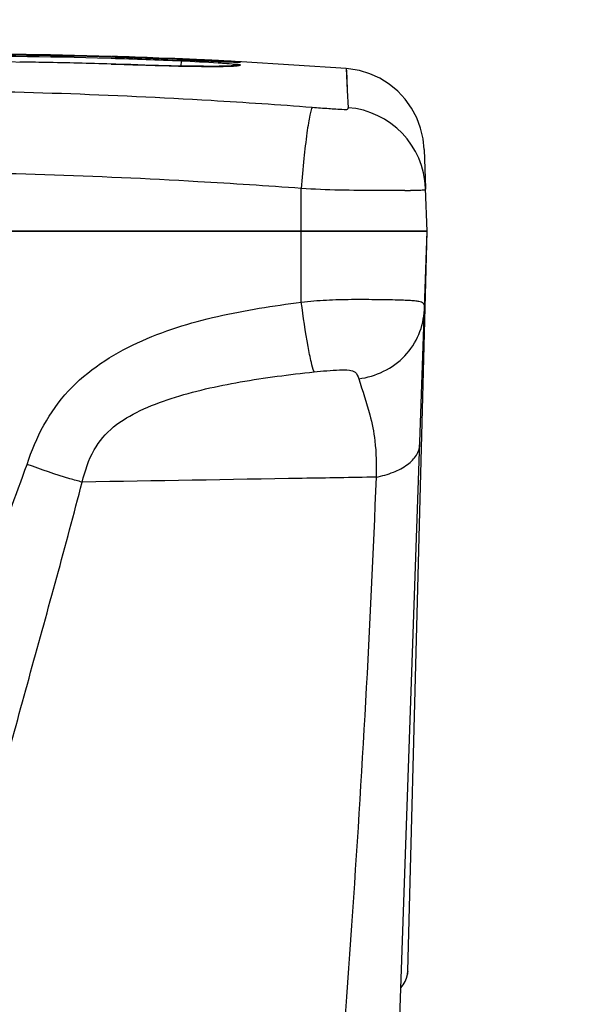
# Model space of a CAD drawing. Units: millimetres. Extents: x 0 to 594, y 0 to 420.
# Drawn here: x 99 to 112, y 358 to 381 of the extents above; entities that cross this region are included whole.
import ezdxf

# ---------------------------------------------------------------- set-up
doc = ezdxf.new("R2010")
doc.units = ezdxf.units.MM
doc.header["$LTSCALE"] = 32.67
doc.layers.get('0').update_dxf_attribs({"linetype": 'CONTINUOUS'})
doc.layers.add('SUPERFICI', color=7, linetype='CONTINUOUS')
doc.styles.get("Standard").update_dxf_attribs({"font": 'txt', "width": 0.85})
doc.dimstyles.new('DIMSTYLE_1', dxfattribs={"dimtxt": 3.5, "dimasz": 3.5, "dimexe": 1, "dimexo": 0.5, "dimgap": 0.875, "dimtad": 1, "dimdec": 0, "dimlfac": 5, "dimdsep": 46, "dimtxsty": 'Standard', "dimblk": '_FILLED', "dimblk1": '_FILLED', "dimblk2": '_FILLED', "dimcen": 0.09, "dimadec": 0, "dimazin": 2, "dimtp": 0.5, "dimtm": 0.5, "dimtfac": 1, "dimtdec": 0, "dimtofl": 0, "dimtmove": 0, "dimatfit": 3, "dimldrblk": '_FILLED', "dimfxl": 1, "dimtolj": 1, "dimarcsym": 0})
doc.dimstyles.new('DIMSTYLE_5', dxfattribs={"dimtxt": 3.5, "dimasz": 3.5, "dimexe": 1, "dimexo": 0.5, "dimgap": 0.875, "dimtad": 1, "dimdec": 0, "dimlfac": 5, "dimdsep": 46, "dimtxsty": 'Standard', "dimblk": '_FILLED', "dimblk1": '_FILLED', "dimblk2": '_FILLED', "dimcen": 0.09, "dimadec": 0, "dimazin": 2, "dimtp": 0.8, "dimtm": 0.8, "dimtfac": 1, "dimtdec": 0, "dimtofl": 0, "dimtmove": 0, "dimatfit": 3, "dimldrblk": '_FILLED', "dimfxl": 1, "dimtolj": 1, "dimarcsym": 0})

# ---------------------------------------------------------------- blocks, each defined once
blk = doc.blocks.new('_FILLED')
at = {"color": 0, "linetype": 'ByBlock'}
blk.add_solid([(0, 0), (-1, 0.1429), (-1, -0.1429)], dxfattribs=at)
blk = doc.blocks.new('*D1')
at = {"color": 2, "linetype": 'Continuous', "transparency": 16777216}
for p, q in [((81.13, 341.119), (81.13, 391.778)), ((141.25, 341.191), (141.25, 391.778)), ((81.13, 390.778), (111.19, 390.778)), ((141.25, 390.778), (111.19, 390.778))]:
    blk.add_line(p, q, dxfattribs=at)
at = {"color": 2, "linetype": 'Continuous', "transparency": 16777216, "xscale": 3.5, "yscale": 3.5, "zscale": 3.5, "rotation": 180}
blk.add_blockref('_FILLED', (81.13, 390.778), dxfattribs=at)
at = {"color": 2, "linetype": 'Continuous', "transparency": 16777216, "xscale": 3.5, "yscale": 3.5, "zscale": 3.5}
blk.add_blockref('_FILLED', (141.25, 390.778), dxfattribs=at)
blk = doc.blocks.new('*D13')
at = {"color": 2, "linetype": 'Continuous', "transparency": 16777216}
for p, q in [((81.13, 341.119), (81.13, 400.134)), ((167.25, 341.191), (167.25, 400.134)), ((81.13, 399.134), (124.19, 399.134)), ((167.25, 399.134), (124.19, 399.134))]:
    blk.add_line(p, q, dxfattribs=at)
at = {"color": 2, "linetype": 'Continuous', "transparency": 16777216, "xscale": 3.5, "yscale": 3.5, "zscale": 3.5, "rotation": 180}
blk.add_blockref('_FILLED', (81.13, 399.134), dxfattribs=at)
at = {"color": 2, "linetype": 'Continuous', "transparency": 16777216, "xscale": 3.5, "yscale": 3.5, "zscale": 3.5}
blk.add_blockref('_FILLED', (167.25, 399.134), dxfattribs=at)

msp = doc.modelspace()

# ---------------------------------------------------------------- linework, layer by layer
at = {"color": 7, "linetype": 'Continuous'}
for p, q in [((108.8889, 376.1191), (96.1583, 376.1191)), ((107.7151, 342.5073), (108.8889, 376.1201)), ((108.429, 358.5585), (108.8889, 376.1201)), ((108.4217, 358.4832), (108.4291, 358.5606)), ((108.4235, 358.4949), (108.4248, 358.5046)), ((108.4274, 358.5308), (108.4267, 358.5222)), ((108.428, 358.5393), (108.4274, 358.5308)), ((108.4279, 358.5377), (108.4285, 358.5472)), ((108.4284, 358.5443), (108.4287, 358.5508)), ((108.4289, 358.5562), (108.4285, 358.5472)), ((108.4291, 358.5608), (108.4289, 358.5549)), ((108.4291, 358.5628), (108.4291, 358.563)), ((108.2618, 358.1627), (108.2755, 358.1779)), ((108.2618, 358.1625), (108.2725, 358.1744))]:
    msp.add_line(p, q, dxfattribs=at)
at = {"color": 9, "linetype": 'Continuous'}
msp.add_line((105.9014, 374.435), (105.8979, 376.1191), dxfattribs=at)
at = {"color": 7, "linetype": 'Continuous'}
for points in [[(108.2618, 358.1613), (108.3224, 358.2354), (108.3666, 358.3103), (108.3996, 358.3907), (108.4206, 358.4756), (108.4291, 358.5615)], [(108.4236, 358.4955), (108.4222, 358.4863), (108.4216, 358.4829)], [(108.4245, 358.5023), (108.4254, 358.5096), (108.4261, 358.5168)], [(108.4268, 358.5239), (108.4258, 358.5135), (108.4248, 358.5046)], [(108.2618, 358.1627), (108.273, 358.1746), (108.2746, 358.1767)]]:
    msp.add_lwpolyline(points, dxfattribs=at)
for centre, radius, start, end in [((107.8336, 358.5785), 0.5957, 356.48941, 358.49878), ((107.8314, 358.5766), 0.5972, 316.12291, 319.45945)]:
    msp.add_arc(centre, radius, start, end, dxfattribs=at)
at = {"color": 9, "linetype": 'Continuous'}
for points, knots in [([(99.3868, 370.5847), (99.4941, 370.903), (99.7478, 371.528), (100.5304, 372.6297), (101.9795, 373.5549), (103.9056, 374.1433), (105.2347, 374.3463), (105.9014, 374.435)], [0, 0, 0, 0, 0.1254929, 0.2504382, 0.4988895, 0.7487627, 1, 1, 1, 1]), ([(105.9014, 374.435), (106.0995, 374.4553), (106.495, 374.4904), (107.0782, 374.5032), (107.6223, 374.5002), (108.035, 374.4948), (108.317, 374.4865), (108.4824, 374.4787), (108.614, 374.4679), (108.7101, 374.455), (108.7835, 374.4331), (108.8308, 374.3579), (108.8251, 374.2938), (108.8236, 374.2513)], [0, 0, 0, 0, 0.1943695, 0.3873349, 0.56909, 0.7254749, 0.7902187, 0.8443564, 0.8871788, 0.9186002, 0.9401907, 0.9584302, 1, 1, 1, 1]), ([(106.2028, 372.7773), (106.1758, 372.8496), (106.1261, 373.0521), (106.0162, 373.6029), (105.9467, 374.0836), (105.9014, 374.435)], [0, 0, 0, 0, 0.1372362, 0.3696656, 1, 1, 1, 1]), ([(107.2642, 372.6149), (107.669, 372.6656), (108.4622, 373.0406), (108.8098, 373.8564), (108.8236, 374.2513)], [0, 0, 0, 0, 0.5080001, 1, 1, 1, 1]), ([(100.6965, 370.163), (100.7659, 370.4258), (100.9145, 370.9234), (101.4244, 371.5103), (102.0809, 371.8854), (103.0871, 372.2649), (104.4751, 372.5697), (105.6169, 372.7174), (106.2028, 372.7773)], [0, 0, 0, 0, 0.12513, 0.2345772, 0.3483456, 0.4699929, 0.7288679, 1, 1, 1, 1]), ([(106.2028, 372.7773), (106.4052, 372.7981), (106.688, 372.8266), (107.0107, 372.8308), (107.2066, 372.7884), (107.2461, 372.6719), (107.2642, 372.6149)], [0, 0, 0, 0, 0.5237669, 0.7226113, 0.8461735, 1, 1, 1, 1]), ([(107.2642, 372.6149), (107.3542, 372.3309), (107.5235, 371.8514), (107.6787, 371.0681), (107.6864, 370.5677), (107.6765, 370.2801)], [0, 0, 0, 0, 0.374466, 0.6383076, 1, 1, 1, 1]), ([(107.6766, 370.2805), (107.8171, 370.3086), (108.0789, 370.3813), (108.414, 370.5526), (108.6456, 370.7761), (108.7088, 370.9632), (108.7118, 371.0476)], [0, 0, 0, 0, 0.3132823, 0.5900732, 0.8154886, 1, 1, 1, 1]), ([(96.1878, 361.7157), (96.7045, 363.1988), (97.7541, 366.1613), (98.8496, 369.107), (99.3868, 370.5847)], [0, 0, 0, 0, 0.4997346, 1, 1, 1, 1]), ([(100.6965, 370.163), (100.5989, 370.1887), (100.1572, 370.3128), (99.722, 370.4595), (99.3868, 370.5846)], [0, 0, 0, 0, 0.2200905, 1, 1, 1, 1]), ([(98.2614, 361.1573), (98.6535, 362.6586), (99.4676, 365.66), (100.3049, 368.655), (100.6965, 370.163)], [0, 0, 0, 0, 0.4989985, 1, 1, 1, 1]), ([(107.6766, 370.2801), (107.0928, 370.2704), (104.7661, 370.2315), (102.4394, 370.1924), (100.6965, 370.163)], [0, 0, 0, 0, 0.2509123, 1, 1, 1, 1]), ([(107.6765, 370.2801), (107.5434, 366.7305), (107.1258, 359.5799), (106.5682, 352.4402), (106.2708, 348.8433)], [0, 0, 0, 0, 0.4960102, 1, 1, 1, 1])]:
    msp.add_open_spline(points, degree=3, knots=knots, dxfattribs=at)
at = {"layer": 'SUPERFICI', "color": 9, "linetype": 'Continuous'}
for p, q in [((101.3868, 380.2142), (101.0633, 380.2235)), ((101.3868, 380.212), (101.0633, 380.2235)), ((103.2108, 380.1765), (103.9293, 380.1456)), ((103.6332, 380.1582), (103.7736, 380.1522)), ((101.3823, 380.0841), (101.3823, 380.0845)), ((103.0447, 380.1532), (103.0397, 380.0381)), ((103.9293, 380.1456), (104.0689, 380.1398)), ((106.9685, 379.9778), (106.9917, 379.4523)), ((106.9917, 379.4523), (107.0102, 379.0486)), ((106.9919, 379.4523), (107.0102, 379.0486)), ((105.8979, 376.1191), (105.9, 377.1321)), ((108.362, 377.0818), (108.2102, 377.0817))]:
    msp.add_line(p, q, dxfattribs=at)
at = {"layer": 'SUPERFICI', "color": 7, "linetype": 'Continuous'}
for p, q in [((102.758, 380.2172), (102.5191, 380.2264)), ((102.8384, 380.1925), (103.0464, 380.1836)), ((103.7921, 380.1515), (103.6332, 380.1582)), ((104.4771, 380.1367), (103.7415, 380.1745)), ((104.0204, 380.1418), (103.7921, 380.1515)), ((104.1987, 380.1347), (104.0204, 380.1418)), ((104.2549, 380.1325), (104.1987, 380.1347)), ((104.3024, 380.1308), (104.2549, 380.1325)), ((104.3419, 380.1295), (104.3024, 380.1308)), ((104.3721, 380.1286), (104.3419, 380.1295)), ((104.3907, 380.1282), (104.3721, 380.1286)), ((104.3958, 380.1281), (104.3907, 380.1282)), ((104.3924, 380.1281), (104.3958, 380.1281)), ((106.9685, 379.9778), (104.4771, 380.1367)), ((108.8213, 378.0529), (108.8532, 377.1412)), ((108.8537, 377.1261), (108.8531, 377.1425)), ((108.8889, 376.1191), (108.8536, 377.1294)), ((84.6964, 376.1191), (108.8889, 376.1191))]:
    msp.add_line(p, q, dxfattribs=at)
for points in [[(103.2747, 380.1738), (103.146, 380.1793), (103.0464, 380.1836)], [(103.6332, 380.1582), (103.5192, 380.1632), (103.2747, 380.1738)], [(101.3822, 380.0845), (99.9313, 380.12), (98.2941, 380.1394), (96.6771, 380.1364), (95.0806, 380.1116), (93.5049, 380.0651), (92.1752, 380.0084)], [(104.2329, 380.0389), (104.2405, 380.0402), (104.2363, 380.04), (104.1821, 380.0364), (104.0872, 380.0329), (103.9514, 380.0304), (103.7823, 380.0294), (103.5805, 380.0302), (103.3521, 380.0327), (103.0955, 380.0369), (102.813, 380.043), (102.5069, 380.0507), (102.1864, 380.0597), (101.8493, 380.07), (101.493, 380.0811), (101.3823, 380.0845)], [(108.8213, 378.0529), (108.7953, 378.3122), (108.7357, 378.566), (108.6436, 378.8099), (108.5206, 379.0398), (108.3686, 379.2518), (108.1904, 379.4422), (107.9889, 379.6078), (107.7675, 379.7458), (107.5301, 379.8538), (107.2806, 379.9299), (107.0234, 379.973), (106.9685, 379.9778)]]:
    msp.add_lwpolyline(points, dxfattribs=at)
at = {"layer": 'SUPERFICI', "color": 9, "linetype": 'Continuous'}
for points in [[(103.2108, 380.1765), (103.2392, 380.1753), (103.2747, 380.1738)], [(106.9685, 379.9778), (106.9709, 379.9178), (106.9786, 379.7423), (106.9919, 379.4523)]]:
    msp.add_lwpolyline(points, dxfattribs=at)
at = {"layer": 'SUPERFICI', "color": 7, "linetype": 'Continuous'}
for centre, radius, start, end in [((97.7001, 258.5909), 121.7094, 88.26383, 92.605821), ((97.7376, 256.966), 123.3526, 88.308417, 92.581007), ((97.62, 254.6951), 125.6058, 87.618938, 88.28116), ((97.0627, 235.3665), 144.9626, 87.842861, 88.289205), ((97.578, 248.2951), 132.0237, 87.592239, 87.751376), ((98.3025, 265.4964), 114.8072, 87.472875, 87.59286), ((99.7195, 297.2096), 83.0623, 87.224546, 87.48484), ((100.9163, 321.9294), 58.3136, 87.075161, 87.222917)]:
    msp.add_arc(centre, radius, start, end, dxfattribs=at)
at = {"layer": 'SUPERFICI', "color": 9, "linetype": 'Continuous'}
for centre, radius, start, end in [((97.6979, 259.971), 120.2996, 88.396907, 92.634011), ((97.5972, 254.5427), 125.7286, 87.516734, 88.272749), ((101.6205, 335.7356), 44.4895, 86.95706, 87.07371), ((102.141, 345.5186), 34.6926, 86.82708, 86.95771), ((97.6785, 258.86), 121.2806, 88.991571, 89.275959), ((97.6468, 257.1838), 122.9571, 88.259055, 88.990535), ((101.2973, 338.6726), 41.5174, 86.37068, 87.58789), ((102.377, 355.9292), 24.2271, 86.00799, 86.33547), ((106.2712, 433.5859), 53.4915, 267.64038, 267.87724), ((104.4043, 379.2551), 0.8034, 86.90278, 102.3349), ((106.8581, 377.0576), 1.9968, 2.0611, 85.63122), ((108.3101, 424.4496), 47.3678, 270.06283, 270.22444)]:
    msp.add_arc(centre, radius, start, end, dxfattribs=at)
for points, knots in [([(101.3788, 380.2648), (101.3779, 380.2663), (101.3794, 380.2511), (101.378, 380.2489), (101.3778, 380.2436)], [0, 0, 0, 0, 0.2446222, 1, 1, 1, 1]), ([(104.452, 380.1283), (104.4388, 380.1308), (104.3089, 380.1462), (104.1782, 380.1515), (104.0612, 380.158)], [0, 0, 0, 0, 0.1030107, 1, 1, 1, 1]), ([(101.3823, 380.0841), (101.6587, 380.0757), (102.5204, 380.0487), (103.3825, 380.0236), (103.9681, 380.0288)], [0, 0, 0, 0, 0.3207857, 1, 1, 1, 1]), ([(103.9681, 380.0288), (104.0018, 380.029), (104.1095, 380.0304), (104.2172, 380.0331), (104.2912, 380.0375)], [0, 0, 0, 0, 0.3126616, 1, 1, 1, 1]), ([(104.4477, 380.0573), (104.475, 380.066), (104.1962, 380.0825), (104.1636, 380.0905), (104.0636, 380.0975)], [0, 0, 0, 0, 0.2221227, 1, 1, 1, 1]), ([(104.2898, 380.1311), (104.3156, 380.1302), (104.3441, 380.1301), (104.4798, 380.123), (104.452, 380.1283)], [0, 0, 0, 0, 0.4768111, 1, 1, 1, 1]), ([(104.2912, 380.0375), (104.3108, 380.0386), (104.3631, 380.0427), (104.4163, 380.0473), (104.4477, 380.0573)], [0, 0, 0, 0, 0.3735836, 1, 1, 1, 1]), ([(106.1616, 379.052), (105.362, 379.1128), (102.1944, 379.3283), (99.0191, 379.4387), (96.646, 379.4487)], [0, 0, 0, 0, 0.2525615, 1, 1, 1, 1]), ([(106.1616, 379.052), (106.1465, 379.0369), (106.1284, 378.9722), (106.0977, 378.8528), (106.0666, 378.6693), (106.0161, 378.3277), (105.9578, 377.8087), (105.9185, 377.3692), (105.9, 377.1321)], [0, 0, 0, 0, 0.0329355, 0.0981773, 0.1942895, 0.3182758, 0.6326939, 1, 1, 1, 1]), ([(107.0102, 379.0486), (107.0107, 379.0394), (107.005, 378.9961), (106.7963, 379.0075), (106.5574, 379.0201), (106.2914, 379.0421), (106.1616, 379.052)], [0, 0, 0, 0, 0.0317557, 0.132164, 0.5537744, 1, 1, 1, 1]), ([(105.9, 377.1321), (105.082, 377.1918), (101.8429, 377.4033), (98.5966, 377.5128), (96.1706, 377.5233)], [0, 0, 0, 0, 0.2526451, 1, 1, 1, 1]), ([(108.2102, 377.0817), (108.0473, 377.0817), (107.2771, 377.0831), (106.5057, 377.0883), (105.9, 377.1321)], [0, 0, 0, 0, 0.2115297, 1, 1, 1, 1]), ([(108.8537, 377.127), (108.8539, 377.1185), (108.8466, 377.0905), (108.7726, 377.0897), (108.664, 377.0809), (108.5592, 377.0824), (108.4956, 377.0821)], [0, 0, 0, 0, 0.0674513, 0.1965488, 0.495349, 1, 1, 1, 1])]:
    msp.add_open_spline(points, degree=3, knots=knots, dxfattribs=at)

# ---------------------------------------------------------------- dimensions: what is measured, and where the dimension line sits
at = {"color": 2, "linetype": 'Continuous'}
dim = msp.add_linear_dim(base=(81.1301, 399.1343), p1=(167.2501, 340.6913), p2=(81.1301, 340.6191), angle=180, text='(<>)', dimstyle='DIMSTYLE_5', dxfattribs=at)
dim.commit()
dim.dimension.update_dxf_attribs({"geometry": '*D13', "text_midpoint": (119.0651, 399.1343), "dimtype": 160})
dim = msp.add_linear_dim(base=(141.2501, 390.7778), p1=(81.1301, 340.6191), p2=(141.2501, 340.6913), dimstyle='DIMSTYLE_1', dxfattribs=at)
dim.commit()
dim.dimension.update_dxf_attribs({"geometry": '*D1', "text_midpoint": (107.5651, 390.7778), "dimtype": 160})

doc.saveas('drawing.dxf')
